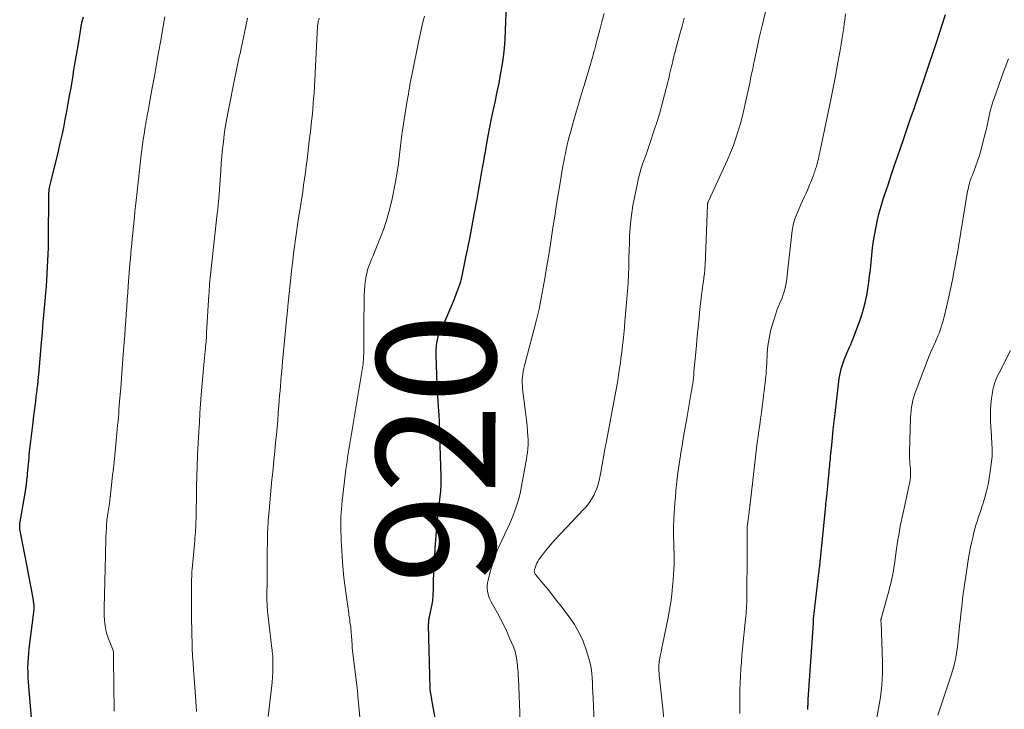
# Model space of a CAD drawing. Units: feet. Extents: x 1915000 to 1920026, y 540000 to 545009.
# Drawn here: x 1915502 to 1915667, y 542634 to 542750 of the extents above; entities that cross this region are included whole.
import ezdxf
from ezdxf.enums import TextEntityAlignment as Align

# ---------------------------------------------------------------- set-up
doc = ezdxf.new("R2010")
doc.units = ezdxf.units.FT
doc.header["$LTSCALE"] = 100
doc.header["$MEASUREMENT"] = 0
for name, color, linetype, lineweight in [('CONTOUR INDEX', 32, 'Continuous', 25), ('CONTOUR INDEX LABEL', 7, 'Continuous', 15), ('CONTOUR INTERMEDIATE', 40, 'Continuous', 15)]:
    doc.layers.add(name, color=color, linetype=linetype, lineweight=lineweight)
doc.styles.add('slant', font='romans.shx', dxfattribs={"oblique": 14.999978})

msp = doc.modelspace()

# ---------------------------------------------------------------- linework, layer by layer
at = {"layer": 'CONTOUR INDEX', "flags": 128}
for points, elevation in [([(1915572.22, 542629.28), (1915571.16, 542635.03), (1915571.1, 542635.37), (1915571.04, 542635.72), (1915570.98, 542636.07), (1915570.92, 542636.42), (1915570.83, 542636.99), (1915570.82, 542637.05), (1915570.81, 542637.11), (1915570.8, 542637.18), (1915570.79, 542637.24), (1915570.78, 542637.32), (1915570.78, 542637.34), (1915570.78, 542637.36), (1915570.77, 542637.39), (1915570.77, 542637.41), (1915570.77, 542637.5), (1915570.77, 542637.52), (1915570.76, 542637.55), (1915570.76, 542637.57), (1915570.76, 542637.59), (1915570.52, 542648.24), (1915570.52, 542648.41), (1915570.53, 542648.58), (1915570.54, 542648.75), (1915570.55, 542648.91), (1915570.57, 542649.08), (1915570.6, 542649.25), (1915570.63, 542649.41), (1915570.66, 542649.58), (1915571.06, 542651.4), (1915571.12, 542651.7), (1915571.17, 542652), (1915571.21, 542652.31), (1915571.24, 542652.61), (1915571.27, 542652.91), (1915571.29, 542653.22), (1915571.3, 542653.52), (1915571.31, 542653.83), (1915571.31, 542654.02), (1915571.32, 542654.42), (1915571.33, 542654.82), (1915571.34, 542655.21), (1915571.36, 542655.61), (1915571.47, 542658.22), (1915571.54, 542659.65), (1915571.63, 542661.09), (1915571.73, 542662.52), (1915571.85, 542663.95), (1915571.93, 542664.92), (1915572.02, 542665.87), (1915572.11, 542666.82), (1915572.22, 542667.76), (1915572.32, 542668.71), (1915572.45, 542669.78), (1915572.5, 542670.19), (1915572.54, 542670.61), (1915572.57, 542671.02), (1915572.6, 542671.44), (1915572.62, 542671.86), (1915572.63, 542672.27), (1915572.64, 542672.69), (1915572.63, 542673.11), (1915572.37, 542681.81), (1915572.37, 542682.01), (1915572.36, 542682.21), (1915572.35, 542682.41), (1915572.33, 542682.61), (1915572.32, 542682.81), (1915572.3, 542683.01), (1915572.29, 542683.21), (1915572.28, 542683.41), (1915572.17, 542684.86), (1915572.11, 542685.79), (1915572.06, 542686.71), (1915572.01, 542687.64), (1915571.97, 542688.56), (1915571.79, 542693.41), (1915571.78, 542693.95), (1915571.79, 542694.48), (1915571.84, 542695.02), (1915571.9, 542695.55), (1915571.99, 542696.08), (1915572.12, 542696.6), (1915572.29, 542697.1), (1915572.49, 542697.6), (1915573.66, 542700.15), (1915574.07, 542701.08), (1915574.47, 542702.02), (1915574.85, 542702.97), (1915575.22, 542703.92), (1915575.58, 542704.88), (1915575.75, 542705.36), (1915575.9, 542705.84), (1915576.03, 542706.33), (1915576.14, 542706.82), (1915576.73, 542709.58), (1915577.11, 542711.46), (1915577.49, 542713.34), (1915577.84, 542715.22), (1915578.19, 542717.11), (1915578.65, 542719.7), (1915578.77, 542720.36), (1915578.89, 542721.01), (1915579.01, 542721.67), (1915579.12, 542722.32), (1915579.24, 542722.98), (1915579.36, 542723.63), (1915579.47, 542724.29), (1915579.58, 542724.95), (1915579.63, 542725.23), (1915579.76, 542726.03), (1915579.9, 542726.82), (1915580.04, 542727.62), (1915580.18, 542728.42), (1915580.52, 542730.28), (1915580.8, 542731.76), (1915581.09, 542733.24), (1915581.4, 542734.72), (1915581.73, 542736.19), (1915581.74, 542736.22), (1915582.05, 542737.68), (1915582.35, 542739.14), (1915582.61, 542740.6), (1915582.86, 542742.07), (1915583.06, 542743.54), (1915583.23, 542745.02), (1915583.34, 542746.5), (1915583.42, 542747.99), (1915583.57, 542752.46)], 920), ([(1915504.08, 542630.02), (1915503.4, 542637.85), (1915503.34, 542638.65), (1915503.3, 542639.45), (1915503.28, 542640.26), (1915503.27, 542641.06), (1915503.3, 542641.86), (1915503.34, 542642.66), (1915503.4, 542643.46), (1915503.49, 542644.26), (1915504.25, 542650.33), (1915504.27, 542650.53), (1915504.29, 542650.72), (1915504.3, 542650.92), (1915504.3, 542651.11), (1915504.3, 542651.31), (1915504.28, 542651.5), (1915504.27, 542651.7), (1915504.24, 542651.89), (1915504.12, 542652.68), (1915504.03, 542653.27), (1915503.93, 542653.86), (1915503.82, 542654.44), (1915503.71, 542655.03), (1915502.83, 542659.46), (1915502.66, 542660.31), (1915502.5, 542661.16), (1915502.34, 542662.01), (1915502.18, 542662.86), (1915501.91, 542664.31), (1915501.9, 542664.43), (1915501.88, 542664.56), (1915501.88, 542664.68), (1915501.88, 542664.81), (1915501.88, 542664.88), (1915501.89, 542665.04), (1915501.9, 542665.2), (1915501.92, 542665.36), (1915501.94, 542665.52), (1915502.79, 542670.32), (1915502.9, 542671.05), (1915503.01, 542671.77), (1915503.1, 542672.49), (1915503.17, 542673.22), (1915503.21, 542673.63), (1915503.26, 542674.15), (1915503.31, 542674.67), (1915503.35, 542675.19), (1915503.39, 542675.71), (1915503.44, 542676.24), (1915503.49, 542676.76), (1915503.54, 542677.27), (1915503.6, 542677.79), (1915503.7, 542678.58), (1915503.81, 542679.49), (1915503.92, 542680.4), (1915504.03, 542681.31), (1915504.14, 542682.22), (1915504.27, 542683.3), (1915504.37, 542684.11), (1915504.47, 542684.92), (1915504.56, 542685.73), (1915504.66, 542686.54), (1915504.79, 542687.55), (1915504.82, 542687.85), (1915504.86, 542688.16), (1915504.9, 542688.47), (1915504.93, 542688.77), (1915504.95, 542688.87), (1915504.98, 542689.13), (1915505, 542689.39), (1915505.03, 542689.65), (1915505.05, 542689.91), (1915505.08, 542690.17), (1915505.1, 542690.43), (1915505.12, 542690.69), (1915505.14, 542690.94), (1915505.54, 542695.55), (1915505.69, 542697.31), (1915505.84, 542699.07), (1915505.99, 542700.84), (1915506.15, 542702.6), (1915506.27, 542703.95), (1915506.36, 542705.04), (1915506.44, 542706.12), (1915506.51, 542707.21), (1915506.57, 542708.29), (1915506.62, 542709.38), (1915506.66, 542710.47), (1915506.69, 542711.55), (1915506.71, 542712.64), (1915506.79, 542720.61), (1915506.79, 542720.68), (1915506.79, 542720.74), (1915506.79, 542720.81), (1915506.79, 542720.87), (1915506.8, 542720.94), (1915506.8, 542721.01), (1915506.8, 542721.07), (1915506.81, 542721.14), (1915506.82, 542721.22), (1915506.83, 542721.33), (1915506.85, 542721.43), (1915506.87, 542721.54), (1915506.89, 542721.64), (1915506.94, 542721.87), (1915506.99, 542722.09), (1915507.04, 542722.31), (1915507.09, 542722.52), (1915507.14, 542722.74), (1915508.37, 542727.76), (1915508.68, 542729.08), (1915508.98, 542730.4), (1915509.26, 542731.73), (1915509.53, 542733.05), (1915509.78, 542734.39), (1915510.03, 542735.72), (1915510.26, 542737.05), (1915510.49, 542738.39), (1915510.83, 542740.45), (1915510.93, 542741.07), (1915511.04, 542741.69), (1915511.14, 542742.32), (1915511.25, 542742.94), (1915511.35, 542743.57), (1915511.46, 542744.19), (1915511.57, 542744.81), (1915511.67, 542745.44), (1915512.08, 542747.88), (1915512.22, 542748.69), (1915512.38, 542749.49), (1915512.56, 542750.29)], 900), ([(1915634.19, 542634.03), (1915634.19, 542634.26), (1915634.19, 542634.44), (1915634.19, 542634.62), (1915634.2, 542634.8), (1915634.21, 542634.99), (1915634.22, 542635.17), (1915634.23, 542635.35), (1915634.24, 542635.53), (1915634.25, 542635.72), (1915635.1, 542648.53), (1915635.1, 542648.61), (1915635.11, 542648.7), (1915635.11, 542648.78), (1915635.12, 542648.86), (1915635.13, 542648.99), (1915635.13, 542649.01), (1915635.13, 542649.03), (1915635.13, 542649.05), (1915635.13, 542649.07), (1915635.13, 542649.15), (1915635.14, 542649.16), (1915635.14, 542649.18), (1915635.14, 542649.2), (1915635.14, 542649.22), (1915636.03, 542656.91), (1915636.07, 542657.2), (1915636.1, 542657.49), (1915636.13, 542657.78), (1915636.16, 542658.07), (1915636.19, 542658.36), (1915636.22, 542658.65), (1915636.25, 542658.95), (1915636.28, 542659.24), (1915637.18, 542668.23), (1915637.2, 542668.42), (1915637.22, 542668.62), (1915637.24, 542668.81), (1915637.26, 542669.01), (1915637.28, 542669.2), (1915637.3, 542669.39), (1915637.32, 542669.59), (1915637.34, 542669.78), (1915637.7, 542673.33), (1915637.74, 542673.72), (1915637.78, 542674.12), (1915637.81, 542674.51), (1915637.85, 542674.9), (1915637.89, 542675.29), (1915637.93, 542675.69), (1915637.96, 542676.08), (1915638, 542676.47), (1915638.18, 542678.36), (1915638.31, 542679.69), (1915638.44, 542681.02), (1915638.59, 542682.35), (1915638.74, 542683.68), (1915639.36, 542689.05), (1915639.43, 542689.59), (1915639.52, 542690.13), (1915639.64, 542690.66), (1915639.77, 542691.19), (1915639.92, 542691.71), (1915640.09, 542692.22), (1915640.28, 542692.73), (1915640.48, 542693.24), (1915640.9, 542694.23), (1915641, 542694.47), (1915641.11, 542694.7), (1915641.21, 542694.93), (1915641.31, 542695.16), (1915641.42, 542695.4), (1915641.52, 542695.63), (1915641.61, 542695.87), (1915641.7, 542696.11), (1915642.93, 542699.4), (1915643.28, 542700.43), (1915643.59, 542701.46), (1915643.85, 542702.52), (1915644.07, 542703.58), (1915644.25, 542704.65), (1915644.41, 542705.72), (1915644.55, 542706.79), (1915644.67, 542707.87), (1915644.9, 542710.29), (1915645.04, 542711.48), (1915645.2, 542712.67), (1915645.39, 542713.85), (1915645.62, 542715.03), (1915645.88, 542716.2), (1915646.17, 542717.37), (1915646.49, 542718.52), (1915646.84, 542719.67), (1915647.12, 542720.53), (1915647.63, 542722.11), (1915648.15, 542723.68), (1915648.68, 542725.24), (1915649.21, 542726.81), (1915649.7, 542728.21), (1915650.28, 542729.87), (1915650.85, 542731.53), (1915651.43, 542733.19), (1915652.01, 542734.85), (1915652.13, 542735.21), (1915652.64, 542736.7), (1915653.15, 542738.18), (1915653.65, 542739.67), (1915654.15, 542741.16), (1915655.77, 542746), (1915656.28, 542747.55), (1915656.79, 542749.11), (1915657.29, 542750.67)], 940)]:
    msp.add_lwpolyline(points, dxfattribs=dict(at, elevation=elevation))
at = {"layer": 'CONTOUR INTERMEDIATE', "flags": 128}
for points, elevation in [([(1915610.05, 542631.9), (1915609.82, 542634.18), (1915609.27, 542639.34), (1915609.24, 542639.62), (1915609.21, 542639.9), (1915609.19, 542640.18), (1915609.17, 542640.46), (1915609.17, 542640.48), (1915609.16, 542640.75), (1915609.15, 542641.01), (1915609.16, 542641.28), (1915609.18, 542641.55), (1915609.21, 542641.82), (1915609.24, 542642.08), (1915609.28, 542642.35), (1915609.33, 542642.61), (1915609.41, 542643.01), (1915609.51, 542643.48), (1915609.6, 542643.94), (1915609.69, 542644.41), (1915609.79, 542644.87), (1915610.7, 542649.46), (1915610.94, 542650.75), (1915611.15, 542652.04), (1915611.32, 542653.34), (1915611.47, 542654.65), (1915611.57, 542655.77), (1915611.64, 542656.63), (1915611.69, 542657.49), (1915611.72, 542658.35), (1915611.72, 542659.21), (1915611.72, 542659.73), (1915611.71, 542660.33), (1915611.7, 542660.94), (1915611.68, 542661.54), (1915611.66, 542662.14), (1915611.62, 542662.92), (1915611.62, 542663.13), (1915611.61, 542663.34), (1915611.61, 542663.56), (1915611.61, 542663.77), (1915611.61, 542663.99), (1915611.62, 542664.2), (1915611.62, 542664.41), (1915611.63, 542664.63), (1915611.69, 542665.99), (1915611.74, 542666.89), (1915611.8, 542667.79), (1915611.86, 542668.68), (1915611.94, 542669.58), (1915612.04, 542670.76), (1915612.19, 542672.24), (1915612.36, 542673.72), (1915612.56, 542675.2), (1915612.79, 542676.67), (1915612.8, 542676.78), (1915613.06, 542678.3), (1915613.31, 542679.82), (1915613.57, 542681.34), (1915613.84, 542682.87), (1915614.61, 542687.22), (1915614.69, 542687.72), (1915614.77, 542688.21), (1915614.84, 542688.71), (1915614.9, 542689.2), (1915614.96, 542689.7), (1915615.01, 542690.2), (1915615.06, 542690.7), (1915615.11, 542691.2), (1915615.47, 542695.17), (1915615.61, 542696.69), (1915615.76, 542698.21), (1915615.91, 542699.73), (1915616.07, 542701.25), (1915616.27, 542703), (1915616.34, 542703.64), (1915616.42, 542704.29), (1915616.5, 542704.93), (1915616.59, 542705.58), (1915616.7, 542706.34), (1915616.74, 542706.6), (1915616.78, 542706.87), (1915616.81, 542707.13), (1915616.84, 542707.4), (1915616.86, 542707.66), (1915616.88, 542707.93), (1915616.9, 542708.19), (1915616.91, 542708.46), (1915617.34, 542718.8), (1915617.35, 542718.85), (1915617.35, 542718.9), (1915617.36, 542718.96), (1915617.38, 542719.01), (1915617.39, 542719.06), (1915617.41, 542719.12), (1915617.43, 542719.17), (1915617.45, 542719.22), (1915620.68, 542726.3), (1915621.19, 542727.49), (1915621.67, 542728.7), (1915622.1, 542729.92), (1915622.49, 542731.15), (1915622.85, 542732.4), (1915623.19, 542733.65), (1915623.49, 542734.91), (1915623.78, 542736.18), (1915624.47, 542739.45), (1915624.57, 542739.93), (1915624.67, 542740.41), (1915624.77, 542740.89), (1915624.87, 542741.37), (1915624.97, 542741.84), (1915625.06, 542742.32), (1915625.16, 542742.8), (1915625.26, 542743.28), (1915625.53, 542744.55), (1915625.77, 542745.66), (1915626.02, 542746.77), (1915626.28, 542747.88), (1915626.54, 542748.99), (1915627.24, 542751.85)], 932), ([(1915517.74, 542633.75), (1915517.62, 542642.45), (1915517.62, 542642.64), (1915517.62, 542642.83), (1915517.61, 542643.03), (1915517.61, 542643.22), (1915517.6, 542643.58), (1915517.6, 542643.69), (1915517.57, 542643.84), (1915517.56, 542643.86), (1915517.56, 542643.88), (1915517.55, 542643.9), (1915517.55, 542643.92), (1915516.78, 542645.86), (1915516.57, 542646.48), (1915516.39, 542647.12), (1915516.26, 542647.76), (1915516.17, 542648.42), (1915516.12, 542649.08), (1915516.08, 542649.75), (1915516.07, 542650.41), (1915516.07, 542651.07), (1915516.27, 542659.89), (1915516.3, 542660.87), (1915516.33, 542661.86), (1915516.36, 542662.84), (1915516.4, 542663.82), (1915516.42, 542664.28), (1915516.46, 542665.03), (1915516.53, 542665.78), (1915516.61, 542666.52), (1915516.72, 542667.27), (1915516.93, 542668.58), (1915516.94, 542668.66), (1915516.95, 542668.75), (1915516.97, 542668.83), (1915516.98, 542668.92), (1915516.99, 542669.01), (1915517.01, 542669.09), (1915517.02, 542669.18), (1915517.03, 542669.27), (1915517.08, 542669.61), (1915517.08, 542669.68), (1915517.09, 542669.74), (1915517.1, 542669.81), (1915517.11, 542669.87), (1915517.12, 542669.94), (1915517.12, 542670), (1915517.13, 542670.07), (1915517.14, 542670.14), (1915517.36, 542672.24), (1915517.48, 542673.35), (1915517.6, 542674.47), (1915517.71, 542675.58), (1915517.83, 542676.7), (1915518.07, 542679.09), (1915518.14, 542679.75), (1915518.2, 542680.41), (1915518.26, 542681.07), (1915518.32, 542681.73), (1915518.38, 542682.39), (1915518.44, 542683.05), (1915518.49, 542683.71), (1915518.54, 542684.37), (1915518.7, 542686.33), (1915518.83, 542687.97), (1915518.96, 542689.61), (1915519.09, 542691.25), (1915519.21, 542692.89), (1915519.43, 542695.69), (1915519.51, 542696.87), (1915519.6, 542698.05), (1915519.68, 542699.23), (1915519.77, 542700.41), (1915519.85, 542701.58), (1915519.93, 542702.76), (1915520.02, 542703.94), (1915520.1, 542705.12), (1915520.39, 542708.84), (1915520.45, 542709.68), (1915520.52, 542710.52), (1915520.6, 542711.36), (1915520.68, 542712.19), (1915520.76, 542713.03), (1915520.84, 542713.87), (1915520.93, 542714.71), (1915521.01, 542715.54), (1915521.03, 542715.73), (1915521.13, 542716.66), (1915521.23, 542717.58), (1915521.33, 542718.51), (1915521.43, 542719.44), (1915522.28, 542727.1), (1915522.38, 542727.97), (1915522.49, 542728.85), (1915522.61, 542729.72), (1915522.75, 542730.6), (1915522.87, 542731.38), (1915522.95, 542731.86), (1915523.03, 542732.34), (1915523.11, 542732.82), (1915523.2, 542733.29), (1915523.29, 542733.77), (1915523.38, 542734.25), (1915523.47, 542734.73), (1915523.55, 542735.2), (1915524.12, 542738.35), (1915524.48, 542740.34), (1915524.84, 542742.32), (1915525.2, 542744.31), (1915525.55, 542746.29), (1915526.04, 542749.03), (1915526.15, 542749.64), (1915526.25, 542750.26)], 904), ([(1915531.55, 542633.7), (1915531.43, 542635.37), (1915531.31, 542637.04), (1915531.05, 542640.67), (1915530.98, 542641.84), (1915530.91, 542643), (1915530.85, 542644.17), (1915530.81, 542645.34), (1915530.77, 542646.51), (1915530.75, 542647.68), (1915530.73, 542648.84), (1915530.73, 542650.01), (1915530.73, 542655), (1915530.73, 542655.32), (1915530.74, 542655.64), (1915530.74, 542655.97), (1915530.75, 542656.29), (1915530.76, 542656.61), (1915530.77, 542656.93), (1915530.79, 542657.26), (1915530.82, 542657.58), (1915531.25, 542662.38), (1915531.29, 542662.82), (1915531.32, 542663.27), (1915531.36, 542663.72), (1915531.39, 542664.16), (1915531.42, 542664.61), (1915531.45, 542665.06), (1915531.46, 542665.5), (1915531.48, 542665.95), (1915531.57, 542671.07), (1915531.58, 542671.91), (1915531.6, 542672.74), (1915531.62, 542673.58), (1915531.65, 542674.41), (1915531.68, 542675.25), (1915531.71, 542676.08), (1915531.75, 542676.91), (1915531.79, 542677.75), (1915531.95, 542680.6), (1915532.05, 542682.17), (1915532.14, 542683.73), (1915532.25, 542685.3), (1915532.36, 542686.86), (1915532.41, 542687.5), (1915532.51, 542688.75), (1915532.61, 542689.99), (1915532.72, 542691.23), (1915532.84, 542692.47), (1915533.01, 542694.19), (1915533.05, 542694.57), (1915533.08, 542694.95), (1915533.12, 542695.33), (1915533.15, 542695.71), (1915533.18, 542696.09), (1915533.21, 542696.47), (1915533.24, 542696.85), (1915533.26, 542697.23), (1915533.64, 542703.6), (1915533.66, 542703.93), (1915533.68, 542704.26), (1915533.7, 542704.59), (1915533.72, 542704.91), (1915533.74, 542705.27), (1915533.75, 542705.42), (1915533.76, 542705.57), (1915533.78, 542705.72), (1915533.79, 542705.87), (1915533.8, 542706.02), (1915533.82, 542706.17), (1915533.84, 542706.32), (1915533.85, 542706.47), (1915535.05, 542717.26), (1915535.08, 542717.57), (1915535.12, 542717.87), (1915535.15, 542718.18), (1915535.18, 542718.48), (1915535.21, 542718.79), (1915535.23, 542719.1), (1915535.26, 542719.4), (1915535.28, 542719.71), (1915535.62, 542724.47), (1915535.71, 542725.68), (1915535.82, 542726.9), (1915535.94, 542728.11), (1915536.07, 542729.32), (1915536.22, 542730.53), (1915536.39, 542731.73), (1915536.59, 542732.93), (1915536.82, 542734.13), (1915538.05, 542740.3), (1915538.16, 542740.85), (1915538.27, 542741.4), (1915538.39, 542741.94), (1915538.51, 542742.48), (1915538.63, 542743.03), (1915538.74, 542743.57), (1915538.86, 542744.12), (1915538.97, 542744.66), (1915540.1, 542750.08)], 908), ([(1915543.61, 542632.84), (1915544.17, 542637.61), (1915544.26, 542638.52), (1915544.32, 542639.44), (1915544.35, 542640.35), (1915544.36, 542641.27), (1915544.35, 542642.71), (1915544.35, 542642.9), (1915544.34, 542643.1), (1915544.32, 542643.29), (1915544.31, 542643.49), (1915544.28, 542643.68), (1915544.26, 542643.88), (1915544.24, 542644.07), (1915544.22, 542644.27), (1915543.54, 542650.06), (1915543.5, 542650.41), (1915543.46, 542650.77), (1915543.44, 542651.12), (1915543.41, 542651.48), (1915543.39, 542651.83), (1915543.38, 542652.19), (1915543.38, 542652.55), (1915543.38, 542652.9), (1915543.4, 542655.77), (1915543.4, 542656.98), (1915543.41, 542658.19), (1915543.42, 542659.39), (1915543.44, 542660.6), (1915543.45, 542662.13), (1915543.45, 542662.57), (1915543.46, 542663.02), (1915543.47, 542663.46), (1915543.49, 542663.91), (1915543.51, 542664.35), (1915543.53, 542664.8), (1915543.56, 542665.24), (1915543.59, 542665.69), (1915543.73, 542667.41), (1915543.84, 542668.71), (1915543.96, 542670.02), (1915544.09, 542671.32), (1915544.22, 542672.62), (1915544.25, 542672.95), (1915544.4, 542674.42), (1915544.55, 542675.88), (1915544.7, 542677.35), (1915544.84, 542678.82), (1915544.96, 542680.13), (1915545.08, 542681.36), (1915545.19, 542682.59), (1915545.29, 542683.82), (1915545.38, 542685.05), (1915545.45, 542685.87), (1915545.51, 542686.69), (1915545.58, 542687.51), (1915545.64, 542688.33), (1915545.71, 542689.15), (1915545.78, 542689.97), (1915545.86, 542690.79), (1915545.93, 542691.61), (1915546.01, 542692.43), (1915546.73, 542699.96), (1915546.76, 542700.25), (1915546.79, 542700.55), (1915546.82, 542700.84), (1915546.84, 542701.14), (1915546.87, 542701.38), (1915546.88, 542701.55), (1915546.9, 542701.73), (1915546.91, 542701.9), (1915546.93, 542702.08), (1915546.95, 542702.25), (1915546.96, 542702.43), (1915546.98, 542702.6), (1915547, 542702.78), (1915547.57, 542708.12), (1915547.7, 542709.33), (1915547.85, 542710.54), (1915548, 542711.74), (1915548.16, 542712.95), (1915548.33, 542714.15), (1915548.51, 542715.36), (1915548.69, 542716.56), (1915548.88, 542717.76), (1915549.38, 542720.95), (1915549.54, 542722.01), (1915549.7, 542723.07), (1915549.84, 542724.14), (1915549.98, 542725.2), (1915550.11, 542726.27), (1915550.24, 542727.33), (1915550.36, 542728.4), (1915550.49, 542729.46), (1915550.63, 542730.63), (1915550.73, 542731.47), (1915550.82, 542732.32), (1915550.92, 542733.17), (1915551.01, 542734.02), (1915551.09, 542734.86), (1915551.16, 542735.71), (1915551.22, 542736.56), (1915551.28, 542737.41), (1915551.89, 542748.8), (1915551.91, 542749.06), (1915551.95, 542749.31), (1915552, 542749.55), (1915552.07, 542749.8), (1915552.14, 542750.04)], 912), ([(1915559.57, 542626.35), (1915558.66, 542636.24), (1915558.63, 542636.48), (1915558.61, 542636.71), (1915558.58, 542636.95), (1915558.56, 542637.18), (1915557.71, 542644.3), (1915557.7, 542644.37), (1915557.69, 542644.44), (1915557.69, 542644.51), (1915557.68, 542644.58), (1915557.67, 542644.65), (1915557.67, 542644.72), (1915557.66, 542644.78), (1915557.66, 542644.85), (1915557.46, 542647.71), (1915557.46, 542647.72), (1915557.46, 542647.74), (1915557.46, 542647.75), (1915557.46, 542647.77), (1915557.45, 542647.83), (1915557.45, 542647.85), (1915557.45, 542647.86), (1915557.44, 542647.88), (1915557.44, 542647.89), (1915557.32, 542648.64), (1915557.27, 542649.03), (1915557.21, 542649.43), (1915557.15, 542649.82), (1915557.1, 542650.21), (1915556.62, 542653.63), (1915556.46, 542654.89), (1915556.31, 542656.16), (1915556.18, 542657.43), (1915556.07, 542658.7), (1915555.99, 542659.77), (1915555.93, 542660.64), (1915555.88, 542661.51), (1915555.84, 542662.38), (1915555.81, 542663.25), (1915555.79, 542663.64), (1915555.78, 542664.32), (1915555.78, 542665), (1915555.78, 542665.67), (1915555.8, 542666.35), (1915555.83, 542667.03), (1915555.87, 542667.71), (1915555.93, 542668.38), (1915556, 542669.05), (1915556.64, 542674.3), (1915556.73, 542674.97), (1915556.82, 542675.63), (1915556.92, 542676.3), (1915557.03, 542676.97), (1915557.15, 542677.63), (1915557.26, 542678.3), (1915557.37, 542678.96), (1915557.48, 542679.63), (1915559.42, 542691.38), (1915559.47, 542691.7), (1915559.51, 542692.03), (1915559.55, 542692.36), (1915559.58, 542692.69), (1915559.6, 542693.02), (1915559.61, 542693.35), (1915559.62, 542693.69), (1915559.62, 542694.02), (1915559.62, 542694.84), (1915559.63, 542695.59), (1915559.63, 542696.33), (1915559.64, 542697.07), (1915559.65, 542697.82), (1915559.72, 542703.64), (1915559.75, 542704.35), (1915559.8, 542705.05), (1915559.88, 542705.75), (1915559.98, 542706.44), (1915560, 542706.59), (1915560.13, 542707.21), (1915560.28, 542707.82), (1915560.48, 542708.41), (1915560.7, 542709.01), (1915560.95, 542709.59), (1915561.19, 542710.18), (1915561.43, 542710.76), (1915561.67, 542711.35), (1915562.46, 542713.3), (1915563.05, 542714.88), (1915563.57, 542716.48), (1915564.01, 542718.1), (1915564.39, 542719.74), (1915564.9, 542722.32), (1915565.08, 542723.28), (1915565.24, 542724.24), (1915565.38, 542725.2), (1915565.5, 542726.17), (1915565.61, 542727.13), (1915565.72, 542728.1), (1915565.85, 542729.06), (1915565.98, 542730.03), (1915566.1, 542730.94), (1915566.26, 542732), (1915566.42, 542733.07), (1915566.59, 542734.13), (1915566.76, 542735.19), (1915566.94, 542736.26), (1915567.03, 542736.79), (1915567.12, 542737.32), (1915567.21, 542737.85), (1915567.3, 542738.38), (1915567.39, 542738.91), (1915567.48, 542739.44), (1915567.58, 542739.97), (1915567.69, 542740.5), (1915568.87, 542746.32), (1915569.08, 542747.34), (1915569.31, 542748.37), (1915569.55, 542749.39), (1915569.8, 542750.4)], 916), ([(1915585.86, 542632.05), (1915585.59, 542639.22), (1915585.56, 542639.72), (1915585.54, 542640.23), (1915585.5, 542640.74), (1915585.46, 542641.24), (1915585.44, 542641.46), (1915585.4, 542641.86), (1915585.35, 542642.25), (1915585.29, 542642.64), (1915585.21, 542643.03), (1915585.12, 542643.41), (1915585.02, 542643.79), (1915584.89, 542644.17), (1915584.74, 542644.53), (1915584.12, 542646), (1915583.64, 542647.09), (1915583.14, 542648.16), (1915582.6, 542649.22), (1915582.04, 542650.27), (1915581.03, 542652.08), (1915580.82, 542652.51), (1915580.64, 542652.95), (1915580.51, 542653.4), (1915580.41, 542653.86), (1915580.36, 542654.33), (1915580.35, 542654.8), (1915580.4, 542655.27), (1915580.49, 542655.73), (1915580.92, 542657.35), (1915581.3, 542658.61), (1915581.71, 542659.85), (1915582.2, 542661.07), (1915582.73, 542662.27), (1915583.7, 542664.31), (1915584.07, 542665.11), (1915584.42, 542665.91), (1915584.75, 542666.72), (1915585.07, 542667.53), (1915585.35, 542668.36), (1915585.61, 542669.19), (1915585.82, 542670.04), (1915586, 542670.89), (1915586.85, 542675.47), (1915586.95, 542676.04), (1915587.03, 542676.6), (1915587.11, 542677.17), (1915587.17, 542677.74), (1915587.18, 542677.86), (1915587.21, 542678.37), (1915587.23, 542678.89), (1915587.22, 542679.4), (1915587.19, 542679.92), (1915587.13, 542680.72), (1915587.05, 542681.64), (1915586.96, 542682.56), (1915586.86, 542683.47), (1915586.75, 542684.38), (1915586.3, 542687.86), (1915586.25, 542688.35), (1915586.23, 542688.85), (1915586.24, 542689.34), (1915586.27, 542689.83), (1915586.33, 542690.32), (1915586.41, 542690.81), (1915586.51, 542691.29), (1915586.62, 542691.77), (1915588.18, 542697.66), (1915588.63, 542699.44), (1915589.05, 542701.24), (1915589.42, 542703.04), (1915589.76, 542704.85), (1915590.08, 542706.67), (1915590.38, 542708.49), (1915590.68, 542710.31), (1915590.96, 542712.13), (1915591.38, 542714.88), (1915591.69, 542716.84), (1915592, 542718.81), (1915592.32, 542720.78), (1915592.65, 542722.74), (1915593.07, 542725.25), (1915593.2, 542725.96), (1915593.33, 542726.67), (1915593.47, 542727.37), (1915593.62, 542728.08), (1915593.78, 542728.78), (1915593.95, 542729.48), (1915594.13, 542730.17), (1915594.32, 542730.86), (1915594.8, 542732.57), (1915595.25, 542734.11), (1915595.69, 542735.65), (1915596.14, 542737.19), (1915596.6, 542738.73), (1915597.72, 542742.51), (1915597.86, 542742.98), (1915598, 542743.44), (1915598.13, 542743.91), (1915598.26, 542744.38), (1915598.39, 542744.85), (1915598.52, 542745.32), (1915598.65, 542745.79), (1915598.77, 542746.27), (1915599.24, 542748.08), (1915599.6, 542749.45), (1915599.97, 542750.83)], 924), ([(1915598.42, 542628.83), (1915598.12, 542635.97), (1915598.09, 542636.8), (1915598.05, 542637.64), (1915598.02, 542638.47), (1915597.98, 542639.31), (1915597.91, 542640.13), (1915597.8, 542640.96), (1915597.63, 542641.77), (1915597.42, 542642.57), (1915596.98, 542644.01), (1915596.44, 542645.48), (1915595.8, 542646.91), (1915595.01, 542648.26), (1915594.12, 542649.56), (1915592.73, 542651.39), (1915592.01, 542652.31), (1915591.29, 542653.23), (1915590.56, 542654.13), (1915589.82, 542655.04), (1915588.49, 542656.64), (1915588.42, 542656.74), (1915588.36, 542656.84), (1915588.32, 542656.95), (1915588.28, 542657.07), (1915588.26, 542657.19), (1915588.26, 542657.3), (1915588.27, 542657.42), (1915588.3, 542657.54), (1915588.43, 542657.96), (1915588.55, 542658.28), (1915588.68, 542658.59), (1915588.85, 542658.88), (1915589.04, 542659.17), (1915589.64, 542659.99), (1915590.16, 542660.67), (1915590.7, 542661.34), (1915591.25, 542661.98), (1915591.83, 542662.61), (1915596.53, 542667.56), (1915597.01, 542668.11), (1915597.46, 542668.69), (1915597.87, 542669.31), (1915598.24, 542669.95), (1915598.55, 542670.62), (1915598.82, 542671.3), (1915599.03, 542672), (1915599.19, 542672.72), (1915599.4, 542673.85), (1915599.64, 542675.15), (1915599.87, 542676.44), (1915600.11, 542677.73), (1915600.36, 542679.03), (1915601.78, 542686.56), (1915601.99, 542687.74), (1915602.2, 542688.93), (1915602.39, 542690.11), (1915602.57, 542691.3), (1915602.7, 542692.16), (1915602.8, 542692.92), (1915602.9, 542693.67), (1915602.99, 542694.43), (1915603.08, 542695.19), (1915603.15, 542695.91), (1915603.26, 542697.04), (1915603.37, 542698.16), (1915603.48, 542699.28), (1915603.58, 542700.4), (1915603.8, 542702.96), (1915603.9, 542704.3), (1915603.99, 542705.65), (1915604.05, 542707), (1915604.1, 542708.34), (1915604.11, 542708.5), (1915604.14, 542709.77), (1915604.18, 542711.04), (1915604.22, 542712.31), (1915604.26, 542713.58), (1915604.33, 542714.85), (1915604.44, 542716.11), (1915604.61, 542717.37), (1915604.82, 542718.62), (1915605.56, 542722.34), (1915605.75, 542723.2), (1915605.96, 542724.05), (1915606.21, 542724.88), (1915606.49, 542725.71), (1915606.79, 542726.54), (1915607.08, 542727.37), (1915607.36, 542728.2), (1915607.65, 542729.03), (1915608.39, 542731.24), (1915608.86, 542732.72), (1915609.31, 542734.19), (1915609.73, 542735.68), (1915610.12, 542737.18), (1915610.65, 542739.31), (1915610.76, 542739.75), (1915610.87, 542740.18), (1915610.97, 542740.61), (1915611.08, 542741.05), (1915611.18, 542741.48), (1915611.28, 542741.92), (1915611.39, 542742.36), (1915611.49, 542742.79), (1915611.52, 542742.91), (1915611.64, 542743.41), (1915611.76, 542743.9), (1915611.89, 542744.39), (1915612.02, 542744.89), (1915612.69, 542747.4), (1915613.05, 542748.74), (1915613.42, 542750.07)], 928), ([(1915622.74, 542633.33), (1915622.75, 542634.51), (1915622.75, 542635.04), (1915622.76, 542636.19), (1915622.78, 542637.35), (1915622.82, 542638.5), (1915622.88, 542639.65), (1915622.94, 542640.8), (1915623.02, 542641.96), (1915623.12, 542643.11), (1915623.23, 542644.25), (1915623.73, 542649.15), (1915623.77, 542649.61), (1915623.81, 542650.07), (1915623.84, 542650.52), (1915623.87, 542650.98), (1915623.9, 542651.44), (1915623.92, 542651.89), (1915623.93, 542652.35), (1915623.93, 542652.81), (1915623.94, 542653.59), (1915623.94, 542654.44), (1915623.95, 542655.29), (1915623.95, 542656.14), (1915623.96, 542656.99), (1915623.99, 542662.81), (1915623.99, 542663.12), (1915623.99, 542663.42), (1915623.99, 542663.73), (1915623.99, 542664.03), (1915623.98, 542664.64), (1915623.98, 542664.7), (1915624.09, 542665.52), (1915624.14, 542665.93), (1915624.2, 542666.34), (1915624.25, 542666.75), (1915624.31, 542667.16), (1915624.4, 542667.83), (1915624.41, 542667.92), (1915624.42, 542668), (1915624.43, 542668.09), (1915624.44, 542668.18), (1915624.45, 542668.26), (1915624.46, 542668.35), (1915624.47, 542668.44), (1915624.47, 542668.52), (1915625.43, 542676.86), (1915625.55, 542677.86), (1915625.67, 542678.85), (1915625.81, 542679.84), (1915625.95, 542680.83), (1915626.1, 542681.82), (1915626.24, 542682.81), (1915626.37, 542683.81), (1915626.49, 542684.8), (1915626.76, 542687.03), (1915626.82, 542687.51), (1915626.88, 542688), (1915626.94, 542688.48), (1915627, 542688.97), (1915627.04, 542689.25), (1915627.08, 542689.6), (1915627.11, 542689.94), (1915627.15, 542690.29), (1915627.18, 542690.63), (1915627.2, 542690.98), (1915627.23, 542691.32), (1915627.25, 542691.67), (1915627.27, 542692.01), (1915627.37, 542693.82), (1915627.48, 542695.07), (1915627.66, 542696.3), (1915627.93, 542697.51), (1915628.26, 542698.72), (1915628.84, 542700.6), (1915628.99, 542701.02), (1915629.14, 542701.44), (1915629.31, 542701.85), (1915629.49, 542702.26), (1915629.67, 542702.67), (1915629.84, 542703.08), (1915629.99, 542703.5), (1915630.13, 542703.93), (1915630.2, 542704.18), (1915630.35, 542704.74), (1915630.48, 542705.3), (1915630.58, 542705.87), (1915630.66, 542706.44), (1915631.56, 542714.4), (1915631.6, 542714.71), (1915631.65, 542715.01), (1915631.71, 542715.31), (1915631.78, 542715.61), (1915631.86, 542715.91), (1915631.94, 542716.21), (1915632.05, 542716.5), (1915632.16, 542716.78), (1915633.02, 542718.76), (1915633.28, 542719.38), (1915633.55, 542719.99), (1915633.82, 542720.6), (1915634.09, 542721.21), (1915634.32, 542721.73), (1915634.47, 542722.08), (1915634.62, 542722.44), (1915634.77, 542722.8), (1915634.91, 542723.15), (1915635.02, 542723.45), (1915635.1, 542723.66), (1915635.18, 542723.88), (1915635.26, 542724.09), (1915635.34, 542724.31), (1915635.41, 542724.53), (1915635.48, 542724.75), (1915635.55, 542724.97), (1915635.62, 542725.19), (1915635.69, 542725.42), (1915635.78, 542725.76), (1915635.87, 542726.1), (1915635.95, 542726.44), (1915636.03, 542726.78), (1915637.87, 542735.54), (1915638.22, 542737.23), (1915638.55, 542738.93), (1915638.86, 542740.62), (1915639.17, 542742.32), (1915639.52, 542744.37), (1915639.63, 542745.05), (1915639.75, 542745.72), (1915639.87, 542746.4), (1915639.98, 542747.08), (1915640.09, 542747.75), (1915640.2, 542748.43), (1915640.29, 542749.11), (1915640.37, 542749.79), (1915640.48, 542750.77)], 936), ([(1915645.67, 542632.35), (1915646.04, 542634.16), (1915646.37, 542636.11), (1915646.61, 542638.06), (1915646.7, 542640.03), (1915646.7, 542642), (1915646.46, 542648.63), (1915646.45, 542648.71), (1915646.45, 542648.79), (1915646.45, 542648.87), (1915646.45, 542648.95), (1915646.45, 542649), (1915646.45, 542649.06), (1915646.45, 542649.12), (1915646.46, 542649.18), (1915646.47, 542649.23), (1915646.48, 542649.29), (1915646.49, 542649.35), (1915646.51, 542649.41), (1915646.52, 542649.47), (1915647.81, 542654.12), (1915647.95, 542654.65), (1915648.09, 542655.18), (1915648.21, 542655.72), (1915648.32, 542656.25), (1915648.43, 542656.79), (1915648.53, 542657.33), (1915648.62, 542657.87), (1915648.7, 542658.42), (1915649.07, 542660.97), (1915649.18, 542661.74), (1915649.3, 542662.5), (1915649.43, 542663.26), (1915649.56, 542664.02), (1915649.69, 542664.78), (1915649.84, 542665.54), (1915649.99, 542666.29), (1915650.15, 542667.05), (1915651.28, 542672.23), (1915651.34, 542672.55), (1915651.38, 542672.88), (1915651.41, 542673.2), (1915651.42, 542673.53), (1915651.42, 542673.86), (1915651.41, 542674.19), (1915651.39, 542674.52), (1915651.36, 542674.85), (1915651.32, 542675.18), (1915651.27, 542675.68), (1915651.24, 542676.17), (1915651.23, 542676.67), (1915651.23, 542677.16), (1915651.41, 542683.03), (1915651.45, 542683.62), (1915651.5, 542684.2), (1915651.58, 542684.78), (1915651.68, 542685.35), (1915651.81, 542685.92), (1915651.96, 542686.48), (1915652.14, 542687.04), (1915652.33, 542687.59), (1915654.55, 542693.37), (1915654.72, 542693.79), (1915654.9, 542694.21), (1915655.09, 542694.63), (1915655.28, 542695.04), (1915655.47, 542695.45), (1915655.66, 542695.87), (1915655.84, 542696.29), (1915656.01, 542696.71), (1915656.2, 542697.2), (1915656.45, 542697.88), (1915656.67, 542698.56), (1915656.87, 542699.25), (1915657.05, 542699.94), (1915657.82, 542703.26), (1915658.05, 542704.32), (1915658.28, 542705.37), (1915658.49, 542706.43), (1915658.7, 542707.48), (1915658.89, 542708.54), (1915659.08, 542709.6), (1915659.27, 542710.67), (1915659.45, 542711.73), (1915661, 542721), (1915661.06, 542721.33), (1915661.13, 542721.66), (1915661.21, 542721.98), (1915661.29, 542722.31), (1915661.39, 542722.63), (1915661.5, 542722.95), (1915661.61, 542723.27), (1915661.73, 542723.58), (1915662.09, 542724.5), (1915662.39, 542725.27), (1915662.66, 542726.05), (1915662.91, 542726.84), (1915663.13, 542727.63), (1915663.88, 542730.47), (1915664.08, 542731.26), (1915664.27, 542732.05), (1915664.45, 542732.84), (1915664.61, 542733.64), (1915664.79, 542734.43), (1915664.99, 542735.21), (1915665.23, 542735.99), (1915665.48, 542736.76), (1915667.04, 542741.07), (1915667.87, 542743.26)], 944), ([(1915655.97, 542633.04), (1915658.24, 542639.76), (1915658.47, 542640.49), (1915658.67, 542641.23), (1915658.85, 542641.97), (1915659.01, 542642.72), (1915659.14, 542643.47), (1915659.26, 542644.22), (1915659.35, 542644.98), (1915659.43, 542645.74), (1915659.53, 542646.84), (1915659.65, 542648.07), (1915659.77, 542649.29), (1915659.9, 542650.51), (1915660.05, 542651.73), (1915660.16, 542652.67), (1915660.26, 542653.42), (1915660.36, 542654.17), (1915660.47, 542654.92), (1915660.58, 542655.67), (1915660.69, 542656.42), (1915660.8, 542657.18), (1915660.92, 542657.92), (1915661.04, 542658.67), (1915661.16, 542659.4), (1915661.32, 542660.34), (1915661.5, 542661.27), (1915661.7, 542662.2), (1915661.92, 542663.13), (1915662.06, 542663.71), (1915662.22, 542664.34), (1915662.39, 542664.96), (1915662.59, 542665.58), (1915662.79, 542666.2), (1915662.99, 542666.82), (1915663.2, 542667.43), (1915663.39, 542668.05), (1915663.58, 542668.67), (1915663.86, 542669.58), (1915664.16, 542670.66), (1915664.42, 542671.76), (1915664.62, 542672.86), (1915664.79, 542673.97), (1915665.04, 542676.02), (1915665.09, 542676.51), (1915665.11, 542676.99), (1915665.11, 542677.48), (1915665.1, 542677.97), (1915665.06, 542678.46), (1915665.03, 542678.95), (1915665.01, 542679.44), (1915664.98, 542679.93), (1915664.86, 542682.33), (1915664.83, 542683.29), (1915664.85, 542684.26), (1915664.91, 542685.22), (1915665.02, 542686.19), (1915665.16, 542687.25), (1915665.24, 542687.67), (1915665.33, 542688.1), (1915665.44, 542688.51), (1915665.58, 542688.93), (1915665.74, 542689.33), (1915665.9, 542689.73), (1915666.09, 542690.12), (1915666.28, 542690.51), (1915668.2, 542694.26)], 948)]:
    msp.add_lwpolyline(points, dxfattribs=dict(at, elevation=elevation))

# ---------------------------------------------------------------- texts
at = {"layer": 'CONTOUR INDEX LABEL', "style": 'slant', "oblique": 15}
msp.add_text('920', height=20, rotation=89.8196, dxfattribs=at).set_placement((1915571.73, 542677.79, 920), align=Align.MIDDLE_CENTER)

doc.saveas('drawing.dxf')
